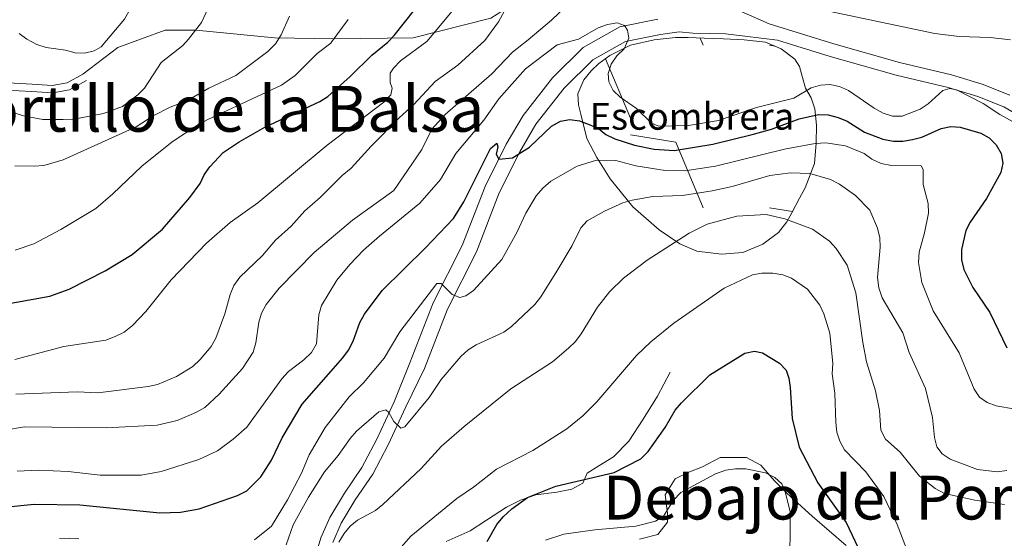
# Model space of a CAD drawing. Units: metres. Extents: x 565854 to 570338, y 716991 to 720005.
# Drawn here: x 568818 to 569076, y 718164 to 718300 of the extents above; entities that cross this region are included whole.
import ezdxf
from ezdxf.enums import TextEntityAlignment as Align

# ---------------------------------------------------------------- set-up
doc = ezdxf.new("R2010")
doc.units = ezdxf.units.M
doc.header["$MEASUREMENT"] = 0
doc.linetypes.add('DGN Style 3', pattern=[67.55973, 48.25695, -19.30278])
for name, color, linetype, lineweight in [('Carátula', 7, 'Continuous', 0), ('Elementos auxiliares', 7, 'Continuous', 0), ('Entidades rústicas y varios', 7, 'Continuous', 0), ('Relieve y altimetría', 7, 'Continuous', 0), ('Textos de rotulación', 7, 'Continuous', 0), ('Viales y ferrocarril', 7, 'Continuous', 0)]:
    doc.layers.add(name, color=color, linetype=linetype, lineweight=lineweight)
doc.styles.add('Style-arial', font='arial.shx', dxfattribs={"bigfont": 'arialbig.shx'})
doc.styles.add('Style-Times New Roman', font='txt')

msp = doc.modelspace()

# ---------------------------------------------------------------- linework, layer by layer
at = {"layer": 'Carátula', "color": 7, "linetype": 'Continuous', "lineweight": 0}
msp.add_3dface([(565883.249, 716991.404), (570338.027, 717035.327), (570308.745, 720005.195), (565853.967, 719961.272)], dxfattribs=at)
at = {"layer": 'Elementos auxiliares', "color": 250, "linetype": 'Continuous', "lineweight": 0}
msp.add_3dface([(566755.34, 717394.07), (566733.12, 719707.35), (570149.91, 719741.06), (570173.27, 717427.77)], dxfattribs=at)
at = {"layer": 'Entidades rústicas y varios', "color": 250, "linetype": 'Continuous', "lineweight": 0}
for p, q in [((568996.549, 718295.079), (568997.339, 718293.186)), ((569014.66, 718293.186), (569016.121, 718292.955)), ((568971.766, 718289.668), (568978.259, 718274.106)), ((568978.259, 718269.726), (568990.161, 718267.848)), ((568990.161, 718267.848), (568997.339, 718250.646)), ((569014.66, 718250.646), (569020.678, 718249.696))]:
    msp.add_line(p, q, dxfattribs=at)
at = {"layer": 'Entidades rústicas y varios', "color": 250, "linetype": 'DGN Style 3', "lineweight": 0}
msp.add_polyline3d([(568978.259, 718293.186, 655.79), (568972.917, 718290.481, 655.02), (568969.955, 718288.389, 654.415), (568967.962, 718286.514, 653.975), (568966.08, 718284.117, 653.755), (568964.505, 718280.53, 653.48), (568964.703, 718277.592, 653.095), (568965.247, 718275.131, 651.72), (568966.884, 718268.808, 649.08), (568969.489, 718263.838, 646.605), (568972.969, 718258.245, 645.065), (568978.91, 718250.926, 641.38), (568985.75, 718244.878, 638.135), (568991.218, 718241.235, 635.935), (568995.659, 718239.34, 634.56), (569002.074, 718238.485, 633.955), (569007.644, 718238.936, 633.735), (569012.946, 718241.109, 633.735), (569017.052, 718244.186, 634.78), (569019.21, 718246.98, 635.88), (569020.49, 718249.337, 636.925), (569022.501, 718253.181, 637.805), (569023.986, 718255.854, 639.62), (569026.433, 718262.224, 642.7), (569026.906, 718267.554, 645.78), (569026.963, 718272.325, 649.135), (569026.528, 718276.534, 652.05), (569025.577, 718279.421, 654.415), (569024.043, 718281.967, 655.57), (569023.323, 718284.794, 656.395), (569022.528, 718287.616, 656.23), (569021.336, 718289.579, 656.395), (569017.748, 718292.289, 656.835), (569013.623, 718293.979, 657.22), (569008.058, 718294.588, 657.385), (569002.663, 718294.906, 657.33), (568997.585, 718295.018, 657.275), (568993.406, 718295.266, 657), (568990.076, 718295.269, 656.56), (568984.516, 718294.667, 656.175), (568978.259, 718293.186, 655.79)], dxfattribs=at)
at = {"layer": 'Entidades rústicas y varios', "color": 92, "linetype": 'Continuous', "lineweight": 0}
msp.add_polyline3d([(569034.743, 718162.208, 623.858), (569025.82, 718169.917, 621.746), (569019.188, 718175.97, 620.492), (569015.958, 718179.134, 620.096), (569012.435, 718183.281, 620.162), (569008.604, 718185.26, 620.162), (569001.759, 718185.273, 620.69), (568997.135, 718182.819, 620.426), (568993.565, 718181.471, 620.756), (568990.006, 718179.673, 620.69), (568987.317, 718175.465, 620.36), (568987.973, 718170.707, 618.974), (568987.94, 718168.365, 618.248), (568985.406, 718165.151, 617.786), (568980.664, 718163.865, 617.918)], dxfattribs=at)
at = {"layer": 'Relieve y altimetría', "color": 30, "linetype": 'Continuous', "lineweight": 0, "flags": 128}
for points, elevation in [([(568812.873, 718357.897), (568822.333, 718351.145), (568833.145, 718341.148), (568843.311, 718334.231), (568849.324, 718328.661), (568853.623, 718326.085), (568861.168, 718322.5), (568865.24, 718319.36), (568868.047, 718314.639), (568868.847, 718311.78), (568869.141, 718308.974), (568868.894, 718306.486), (568868.239, 718304.026), (568866.014, 718299.193), (568862.609, 718294.796), (568861.107, 718293.164), (568855.422, 718288.689), (568851.095, 718282.011), (568849.322, 718280.204), (568845.344, 718277.138), (568840.337, 718275.324), (568832.572, 718273.84), (568829.785, 718273.755), (568824.527, 718273.79)], 690), ([(568815.427, 718343.916), (568830.1, 718333.759), (568844.81, 718321.482), (568848.373, 718317.843), (568849.797, 718315.352), (568850.282, 718312.892), (568850.086, 718309.932), (568848.675, 718305.012), (568845.879, 718300.02), (568839.721, 718292.823)], 695), ([(568932.447, 718303.216), (568924.968, 718294.184), (568918.103, 718289.084), (568916.275, 718287.19), (568915.407, 718285.922), (568915.406, 718283.426), (568915.947, 718281.976), (568915.558, 718280.213), (568913.77, 718278.28), (568898.889, 718267.065), (568880.764, 718251.919), (568873.494, 718246.76), (568867.363, 718241.366), (568858.053, 718231.835), (568851.42, 718223.541), (568847.988, 718219.803), (568845.776, 718218.136), (568843.375, 718216.932), (568840.945, 718216.018), (568829.99, 718214.372), (568817.187, 718210.941)], 670), ([(568961.441, 718303.443), (568957.59, 718299.762), (568951.476, 718294.607), (568947.379, 718291.367), (568942.03, 718285.736), (568929.74, 718275.081), (568926.3, 718271.239), (568923.67, 718265.912), (568916.375, 718255.197), (568905.56, 718247.457), (568895.466, 718238.936), (568886.295, 718229.605), (568882.939, 718225.31), (568881.717, 718223.104), (568881.002, 718220.709), (568880.222, 718215.334), (568879.566, 718212.874), (568876.739, 718208.561), (568870.636, 718201.831), (568866.862, 718198.341)], 660), ([(569077.696, 718294.618), (569072.398, 718295.217), (569064.301, 718295.46), (569057.945, 718296.308), (569020.18, 718304.256)], 660), ([(568817.175, 718261.662), (568822.176, 718261.521), (568824.78, 718261.699), (568829.774, 718263.201), (568848.882, 718271.842), (568853.328, 718274.706), (568857.782, 718277.026), (568862.351, 718278.766), (568867.969, 718281.942), (568875.034, 718285.311), (568883.371, 718291.597), (568885.396, 718293.552), (568886.888, 718295.928), (568889.025, 718300.798)], 685), ([(568945.319, 718302.206), (568943.7, 718299.346), (568940.155, 718294.427), (568933.109, 718288), (568927.163, 718283.729), (568921.608, 718277.732), (568917.701, 718274.19), (568910.389, 718266.745), (568905.187, 718261.015), (568902.785, 718259.097), (568897.049, 718253.336), (568893.082, 718249.895), (568889.478, 718245.878), (568885.395, 718242.164), (568881.946, 718238.154), (568876.07, 718232.497), (568874.476, 718230.269), (568873.485, 718227.976), (568872.14, 718222.895), (568869.725, 718216.511), (568868.555, 718214.312), (568865.651, 718210.911), (568863.745, 718209.115), (568859.467, 718206.489), (568854.481, 718204.372), (568852.038, 718203.843), (568838.884, 718202.192), (568833.492, 718202.475), (568817.419, 718201.847)], 665), ([(568817.274, 718239.531), (568822.167, 718241.176), (568829.194, 718244.932), (568838.354, 718250.457), (568842.801, 718254.279), (568850.4, 718261.553), (568858.363, 718267.906), (568865.222, 718272.443), (568867.698, 718273.747), (568886.936, 718282.799), (568890.535, 718285.33), (568896.294, 718291.03), (568899.868, 718293.783), (568899.986, 718293.927), (568904.43, 718299.973)], 680), ([(568817.775, 718181.672), (568823.239, 718181.969), (568831.124, 718181.629), (568839.487, 718180.692), (568850.236, 718180.65), (568855.473, 718181.61), (568865.284, 718184.797), (568870.171, 718186.995), (568874.289, 718190.105), (568877.883, 718193.19), (568887.028, 718205.86), (568888.815, 718207.812), (568892.834, 718210.888), (568894.803, 718212.785), (568896.077, 718215.037), (568896.75, 718222.623), (568897.431, 718225.085), (568901.469, 718231.75), (568904.859, 718235.83), (568908.424, 718239.577), (568912.566, 718243.221), (568923.129, 718251.868), (568928.524, 718258.037), (568932.54, 718264.837), (568939.913, 718273.59), (568943.811, 718279.155), (568950.825, 718286.998), (568959.073, 718293.328), (568964.643, 718294.818), (568969.854, 718297.75), (568972.255, 718298.679), (568974.812, 718299.117), (568976.699, 718298.409), (568977.508, 718297.19), (568977.834, 718295.028), (568976.59, 718292.289), (568974.703, 718290.432), (568973.213, 718288.233), (568972.454, 718285.849), (568972.637, 718283.638), (568973.725, 718281.388), (568975.577, 718279.624), (568979.894, 718276.689), (568983.668, 718272.857), (568985.616, 718272.063), (568993.45, 718272.224), (569001.278, 718273.536), (569011.241, 718276.905), (569021.058, 718279.371), (569025.532, 718282.031), (569027.991, 718282.77), (569030.488, 718282.891), (569032.997, 718282.419), (569035.38, 718281.336), (569042.091, 718276.739), (569044.382, 718275.466), (569046.839, 718274.606), (569049.372, 718274.684), (569054.067, 718276.437), (569056.215, 718277.845), (569060.019, 718281.363), (569061.821, 718281.873), (569063.643, 718281.505), (569070.548, 718277.999), (569074.981, 718275.118), (569081.758, 718271.364)], 655), ([(568839.721, 718292.823), (568837.919, 718291.714), (568835.424, 718291.123), (568832.928, 718291.264), (568830.43, 718291.948), (568825.359, 718292.593), (568822.897, 718293.393), (568820.258, 718294.776), (568818.257, 718296.274)], 695), ([(568824.527, 718273.79), (568819.458, 718274.762), (568816.983, 718275.476)], 690), ([(568944.633, 718237.139), (568948.565, 718244.21), (568950.905, 718249.275), (568953.609, 718253.809), (568955.316, 718255.812), (568957.47, 718257.583), (568964.308, 718261.575), (568969.361, 718263.154), (568974.458, 718263.057), (568979.681, 718261.658), (568987.401, 718260.411), (568992.535, 718260.323), (569000.497, 718261.578), (569018.602, 718265.989), (569026.642, 718267.516), (569029.369, 718267.618), (569034.534, 718266.86), (569039.441, 718264.885), (569041.454, 718263.342), (569043.922, 718262.221), (569046.565, 718261.756), (569054.327, 718261.642), (569054.916, 718260.642), (569054.864, 718256.756), (569056.154, 718251.779), (569056.247, 718249.277), (569055.263, 718244.12), (569053.835, 718239.013), (569053.683, 718236.339), (569054.489, 718231.138), (569057.523, 718223.676), (569064.27, 718212.64), (569068.25, 718203.178), (569069.646, 718201.046), (569071.666, 718199.708), (569074, 718198.814), (569078.959, 718197.921)], 645), ([(568888.181, 718162.439), (568890.007, 718167.661), (568893.99, 718174.917), (568898.225, 718181.536), (568901.79, 718185.84), (568904.886, 718190.26), (568906.558, 718192.15), (568912.406, 718197.277), (568914.286, 718197.769), (568915.024, 718197.064), (568916.345, 718194.716), (568918.138, 718192.964), (568919.244, 718193.301), (568925.578, 718201.032), (568928.708, 718205.666), (568933.911, 718211.713), (568935.782, 718213.433), (568937.902, 718214.759), (568945.111, 718218.094), (568947.15, 718219.541), (568953.289, 718225.341), (568954.828, 718227.311), (568958.996, 718234.051), (568962.994, 718240.792), (568965.267, 718245.387), (568966.948, 718247.239), (568971.467, 718249.769), (568976.288, 718251.92), (568978.679, 718252.652), (568984.126, 718253.621), (568991.903, 718253.895), (568999.648, 718255.136), (569004.91, 718256.187), (569014.771, 718259.137), (569020.131, 718259.833), (569025.184, 718259.589), (569030.624, 718258.028), (569033.01, 718256.854), (569037.166, 718253.899), (569040.909, 718249.998), (569042.967, 718245.307), (569043.511, 718242.824), (569043.595, 718240.324), (569042.893, 718232.396), (569043.249, 718229.677), (569044.166, 718227.124), (569049.544, 718217.948), (569051.223, 718212.8), (569055.517, 718203.306), (569057.305, 718195.754), (569057.878, 718190.512), (569058.482, 718188.03), (569059.849, 718186.229), (569061.953, 718184.878), (569069.077, 718182.13), (569074.265, 718181.511), (569076.778, 718181.891)], 640), ([(568998.371, 718246.338), (569006.14, 718248.467), (569013.754, 718248.896), (569018.632, 718247.782), (569025.912, 718245.086), (569030.352, 718241.889), (569032.15, 718240.019), (569035.001, 718235.601), (569037.258, 718228.347), (569039.06, 718215.425), (569040.069, 718210.318), (569042.428, 718202.7), (569043.481, 718197.6), (569043.835, 718192.403), (569044.98, 718190.109), (569048.88, 718186.689), (569053.938, 718180.43), (569058.034, 718177.143), (569060.477, 718175.882), (569068.435, 718174.077), (569076.122, 718173.006)], 635), ([(568901.977, 718163.105), (568903.315, 718165.375), (568904.885, 718167.319), (568906.831, 718168.895), (568911.56, 718171.376), (568913.489, 718172.965), (568923.532, 718182.376), (568928.836, 718188.269), (568934.78, 718193.437), (568946.952, 718203.236), (568957.838, 718210.348), (568962.093, 718213.876), (568963.924, 718215.634), (568965.388, 718217.66), (568969.605, 718224.617), (568972.825, 718228.627), (568976.429, 718232.261), (568982.616, 718236.953), (568993.606, 718244.043), (568998.371, 718246.338)], 635), ([(568879.84, 718163.699), (568884.299, 718167.311), (568888.506, 718174.169), (568892.149, 718181.179), (568894.223, 718185.962), (568898.404, 718193.159), (568904.637, 718201.188), (568908.395, 718204.819), (568913.818, 718211.296), (568917.876, 718218.154), (568927.6, 718230.797), (568928.713, 718230.825), (568931.586, 718227.967), (568933.593, 718227.194), (568935.183, 718227.582), (568937.216, 718229.013), (568944.633, 718237.139)], 645), ([(568915.243, 718158.353), (568920.816, 718164.684), (568932.832, 718174.573), (568937.21, 718177.521), (568943.175, 718182.184), (568952.76, 718187.119), (568961.663, 718192.757), (568965.82, 718196.167), (568969.471, 718199.829), (568979.82, 718211.965), (568983.608, 718215.541), (568989.609, 718220.443), (569002.8, 718229.575), (569010.214, 718233.135), (569012.678, 718233.557), (569015.507, 718233.569), (569018.13, 718233.142), (569020.46, 718232.239), (569024.65, 718229.321), (569027.829, 718225.137), (569028.866, 718222.861), (569030.455, 718217.789), (569031.223, 718209.871), (569031.09, 718207.177), (569031.791, 718202.124), (569032.026, 718194.467), (569032.3, 718191.899), (569033.092, 718189.528), (569034.262, 718187.303), (569039.891, 718181.487), (569044.59, 718175.045), (569048.085, 718167.783), (569050.929, 718160.216)], 630), ([(568866.862, 718198.341), (568864.501, 718197.098), (568859.669, 718195), (568854.433, 718193.788), (568841.082, 718193.046), (568819.676, 718193.347), (568814.536, 718192.429)], 660), ([(569019.972, 718155.214), (569020.074, 718171.088), (569018.802, 718176.362), (569017.884, 718178.368), (569016.027, 718180.041), (569013.62, 718181.234), (569008.467, 718182.324), (569005.741, 718182.33), (569003.27, 718181.95), (569000.527, 718181.046), (568991.472, 718176.102), (568989.55, 718174.088), (568986.915, 718169.927), (568984.802, 718168.578), (568979.718, 718167.321), (568968.956, 718166.375), (568960.872, 718165.199), (568956.069, 718163.652)], 620), ([(568828.843, 718164.109), (568831.377, 718164.148), (568833.917, 718164.031)], 645)]:
    msp.add_lwpolyline(points, dxfattribs=dict(at, elevation=elevation))
at = {"layer": 'Relieve y altimetría', "color": 30, "linetype": 'Continuous', "lineweight": 30, "flags": 128}
for points, elevation in [([(568904.93, 718284.998), (568910.56, 718290.572), (568914.811, 718294.022), (568916.413, 718295.746), (568924.538, 718306.053)], 675), ([(568813.145, 718225.183), (568826.352, 718227.516), (568831.41, 718229.36), (568840.821, 718234.145), (568847.868, 718238.437), (568855.762, 718245.068), (568862.937, 718253.352), (568865.66, 718256.982), (568866.677, 718259.266), (568868.163, 718261.417), (568871.693, 718265.116), (568875.858, 718267.941), (568882.56, 718271.766), (568896.945, 718278.508), (568899.077, 718279.811), (568904.93, 718284.998)], 675), ([(568814.431, 718172.248), (568822.193, 718173.073), (568834.132, 718172.871), (568855.125, 718170.763), (568860.483, 718170.966), (568865.409, 718171.878), (568875.466, 718175.326), (568877.847, 718176.55), (568881.512, 718180.221), (568884.331, 718184.57), (568887.081, 718190.443), (568892.343, 718199.225), (568903.035, 718211.362), (568904.469, 718213.408), (568905.682, 718215.718), (568907.461, 718220.667), (568908.687, 718222.845), (568913.274, 718229.009), (568924.657, 718240.151), (568931.987, 718247.807), (568934.674, 718252.181), (568941.683, 718266.183), (568943.327, 718267.606), (568943.563, 718266.636), (568943.16, 718264.677), (568943.852, 718263.426), (568947.436, 718263.728), (568951.852, 718266.554), (568957.575, 718272.009), (568959.963, 718273.312), (568962.419, 718273.779), (568964.916, 718273.398), (568967.469, 718272.491), (568969.873, 718271.415), (568971.834, 718269.865), (568974.192, 718268.667), (568979.351, 718267.052), (568984.439, 718265.981), (568989.756, 718265.693), (568999.861, 718267.337), (569010.119, 718269.8), (569015.17, 718271.231), (569022.4, 718273.933), (569027.501, 718275.064), (569029.999, 718274.982), (569032.666, 718274.325), (569034.947, 718273.301), (569039.502, 718270.428), (569044.287, 718268.641), (569047.101, 718268.127), (569049.6, 718268.084), (569052.103, 718268.515), (569054.517, 718269.168), (569059.62, 718271.437), (569062.085, 718271.904), (569064.581, 718271.757), (569070.002, 718270.175), (569072.186, 718268.96), (569074.01, 718267.148), (569075.253, 718264.837), (569075.705, 718262.374), (569075.21, 718259.923), (569071.487, 718253.13), (569067.146, 718246.907), (569066.031, 718244.669), (569064.871, 718239.715), (569064.944, 718237.064), (569065.561, 718234.47), (569067.864, 718229.763), (569072.294, 718223.2), (569076.76, 718213.999)], 650), ([(568940.812, 718163.273), (568943.294, 718167.743), (568944.98, 718169.738), (568947.186, 718171.824), (568951.368, 718174.806), (568958.786, 718177.804), (568974.031, 718181.377), (568981.024, 718184.926), (568982.93, 718186.823), (568987.347, 718193.144), (568990.012, 718197.632), (568991.612, 718199.552), (568999.085, 718206.884), (569008.248, 718212.597), (569010.712, 718213.142), (569012.828, 718212.703), (569017.297, 718209.998), (569019.014, 718208.181), (569019.707, 718206.076), (569020.077, 718203.589)], 625), ([(569020.077, 718203.589), (569020.614, 718195.51), (569022.464, 718188.007), (569027.282, 718178.623), (569034.742, 718168.302), (569039.366, 718158.507)], 625)]:
    msp.add_lwpolyline(points, dxfattribs=dict(at, elevation=elevation))
at = {"layer": 'Viales y ferrocarril', "color": 250, "linetype": 'Continuous', "lineweight": 0}
for points in [[(568982.247, 718333.652, 660.656), (568983.377, 718328.78, 660.85), (568984.582, 718325.043, 660.74), (568987.533, 718319.874, 660.465), (568991.244, 718315.188, 659.64), (568996.483, 718310.099, 658.98), (569001.316, 718306.037, 658.32), (569007.222, 718302.08, 657.33), (569014.597, 718298.797, 656.725), (569031.527, 718293.564, 656.01), (569048.646, 718288.679, 655.295), (569062.289, 718285.432, 655.24), (569070.334, 718283.031, 655.02), (569077.519, 718280.136, 655.295)], [(569016.718, 718294.546, 656.587), (569008.206, 718295.598, 657.334), (569003.104, 718296.222, 657.59), (568998.844, 718296.274, 657.715), (568994.58, 718296.413, 657.385), (568990.996, 718296.72, 657.055), (568986.169, 718295.988, 656.285), (568976.967, 718294.176, 655.185), (568968.395, 718289.353, 654.085), (568960.949, 718281.962, 652.985), (568953.541, 718272.552, 651.61), (568949.34, 718265.347, 650.4), (568943.947, 718254.592, 648.915), (568937.95, 718239.128, 647.045), (568930.409, 718224.086, 644.515), (568924.346, 718208.561, 641.875), (568919.48, 718198.541, 641.244), (568914.907, 718188.629, 639.792), (568910.843, 718180.936, 638.219), (568906.201, 718174.165, 637.251), (568902.586, 718168.059, 636.767), (568900.376, 718163.053, 636.283)], [(568804.165, 718285.291, 688.445), (568806.74, 718284.006, 688.54), (568810.614, 718282.751, 689.464), (568815.04, 718281.412, 690.916), (568821.552, 718281.098, 692.236), (568827.076, 718280.711, 693.226), (568831.495, 718281.529, 693.622), (568835.892, 718283.96, 693.82)]]:
    msp.add_polyline3d(points, dxfattribs=at)
at = {"layer": 'Viales y ferrocarril', "color": 250, "linetype": 'DGN Style 3', "lineweight": 0}
for points in [[(568979.551, 718330.073, 660.763), (568970.35, 718318.997, 660.953), (568957.954, 718310.666, 662.388), (568941.727, 718300.309, 665.936), (568921.443, 718295.13, 672.181), (568900.933, 718294.905, 679.912), (568885.157, 718295.13, 685.259), (568864.647, 718297.157, 689.946), (568856.533, 718297.157, 691.785), (568844.137, 718292.653, 693.814), (568834.943, 718285.677, 693.82)], [(568985.469, 718300.013, 656.285), (568975.535, 718298.058, 655.185), (568965.91, 718292.642, 654.085), (568957.894, 718284.685, 652.985), (568950.156, 718274.856, 651.61), (568945.746, 718267.293, 650.4), (568940.209, 718256.25, 648.915), (568934.212, 718240.786, 647.045), (568926.673, 718225.748, 644.515), (568920.541, 718210.047, 641.875), (568916.426, 718199.861, 641.244), (568911.925, 718190.103, 639.792), (568907.992, 718182.658, 638.219), (568903.396, 718175.954, 637.251), (568899.624, 718169.583, 636.767), (568897.251, 718164.208, 636.283), (568895.459, 718158.258, 636.343)], [(569016.718, 718294.546, 656.587), (569030.549, 718290.271, 656.01), (569047.777, 718285.354, 655.295), (569061.4, 718282.112, 655.24), (569069.198, 718279.785, 655.02), (569076.003, 718277.043, 655.295), (569083.71, 718272.549, 655.735), (569089.873, 718267.932, 656.065), (569096.76, 718262.332, 656.285), (569104.381, 718255.438, 656.285), (569111.515, 718249.303, 656.065), (569117.12, 718245.29, 655.79), (569126.618, 718240.305, 655.405), (569133.57, 718237.643, 654.976), (569146.094, 718232.24, 653.546), (569165.768, 718224.27, 651.401), (569189.974, 718216.528, 649.185), (569208.487, 718209.954, 647.683), (569223.869, 718204.705, 647.254)], [(568834.943, 718285.677, 693.82), (568830.825, 718283.4, 693.622), (568826.964, 718282.686, 693.226), (568821.668, 718283.056, 692.236), (568815.376, 718283.359, 690.916)], [(568930.068, 718163.29, 627.581), (568936.343, 718166.077, 627.224), (568940.567, 718168.911, 626.723), (568945.852, 718172.26, 626.223), (568949.514, 718174.105, 625.651), (568953.482, 718175.47, 625.15), (568959.026, 718176.191, 624.435), (568962.909, 718176.968, 624.435), (568965.797, 718178.599, 625.079), (568966.905, 718181.163, 625.937), (568969.981, 718183.092, 626.437), (568973.827, 718185.43, 626.58), (568977.825, 718189.527, 626.795), (568981.588, 718195.278, 626.938), (568985.343, 718201.321, 627.367), (568988.702, 718207.648, 627.653)]]:
    msp.add_polyline3d(points, dxfattribs=at)

# ---------------------------------------------------------------- texts
at = {"layer": 'Entidades rústicas y varios', "color": 250, "linetype": 'Continuous', "lineweight": 0, "style": 'Style-arial'}
msp.add_text('Escombrera', height=7, dxfattribs=at).set_placement((568994.345, 718274.593, 655.221), align=Align.MIDDLE_CENTER)
at = {"layer": 'Textos de rotulación', "color": 250, "linetype": 'Continuous', "lineweight": 0, "style": 'Style-Times New Roman'}
for s, height, p in [('Portillo de la Balsa', 12, (568869.013, 718276.576, 681.365)), ('Debajo del Portillo de la Balsa', 11.5, (569080.063, 718174.796, 635.944))]:
    msp.add_text(s, height=height, dxfattribs=at).set_placement(p, align=Align.MIDDLE_CENTER)

doc.saveas('drawing.dxf')
